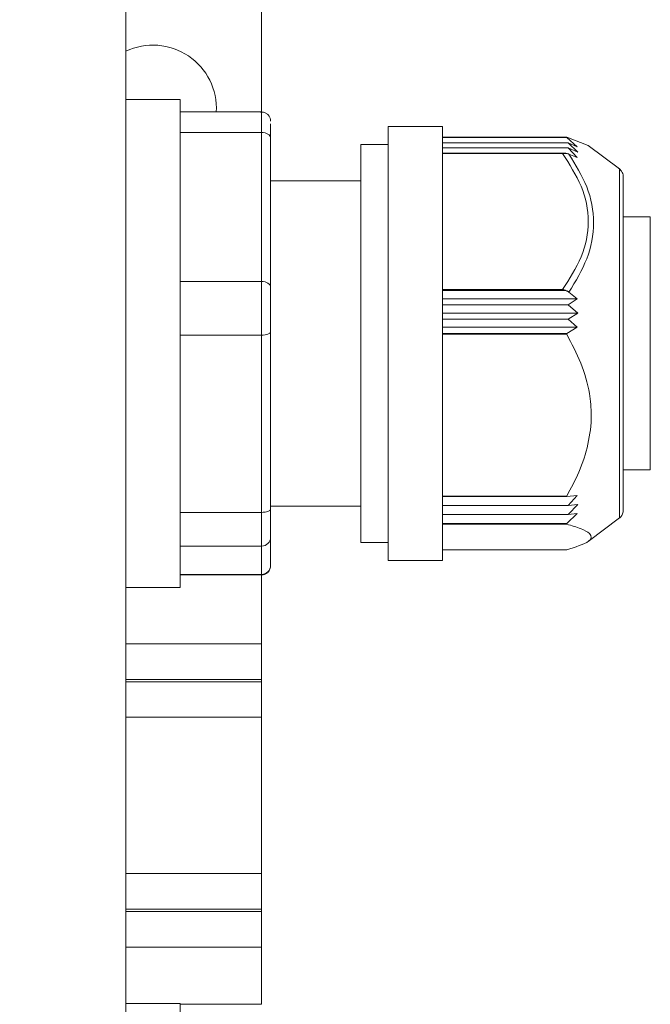
# Model space of a CAD drawing. Units: millimetres. Extents: x 40 to 354, y 62 to 267.
# Drawn here: x 260 to 272, y 81 to 99 of the extents above; entities that cross this region are included whole.
import ezdxf

# ---------------------------------------------------------------- set-up
doc = ezdxf.new("R2010")
doc.units = ezdxf.units.MM
doc.styles.add('SLDTEXTSTYLE0', font='TXT', dxfattribs={"width": 0.7, "bigfont": 'bigfont'})
doc.dimstyles.new('SLDDIMSTYLE0', dxfattribs={"dimtxt": 3, "dimasz": 2, "dimexe": 0, "dimexo": 0.0625, "dimgap": 0.75, "dimtad": 3, "dimdec": 1, "dimlfac": 3, "dimrnd": 1e-09, "dimzin": 12, "dimdsep": 46, "dimtxsty": 'SLDTEXTSTYLE0', "dimblk1": 'OPEN30', "dimblk2": 'OPEN30', "dimsah": 1, "dimcen": 0.09, "dimadec": 0, "dimazin": 3, "dimtfac": 1, "dimtdec": 1, "dimtofl": 0, "dimtmove": 0, "dimatfit": 3, "dimldrblk": 'OPEN30', "dimfxl": 1, "dimfrac": 2, "dimtolj": 1, "dimtzin": 12, "dimarcsym": 0})

# ---------------------------------------------------------------- blocks, each defined once
blk = doc.blocks.new('_OPEN30')
at = {"color": 0, "linetype": 'ByBlock', "lineweight": -2}
for p, q in [((-1, 0.267949), (0, 0)), ((0, 0), (-1, -0.267949)), ((0, 0), (-1, 0))]:
    blk.add_line(p, q, dxfattribs=at)
blk = doc.blocks.new('_D_16')
at = {"color": 7, "linetype": 'Continuous', "lineweight": 0}
for p, q in [((226.609, 87.829), (226.609, 115.52)), ((262.447, 100.959), (262.447, 115.52)), ((262.447, 114.52), (226.609, 114.52))]:
    blk.add_line(p, q, dxfattribs=at)
at = {"color": 7, "linetype": 'Continuous', "lineweight": 0, "xscale": 2, "yscale": 2, "rotation": 180}
blk.add_blockref('_OPEN30', (226.609, 114.52, 35.353), dxfattribs=at)
at = {"color": 7, "linetype": 'Continuous', "lineweight": 0, "xscale": 2, "yscale": 2}
blk.add_blockref('_OPEN30', (262.447, 114.52, 35.353), dxfattribs=at)
at = {"color": 7, "linetype": 'Continuous', "lineweight": 0, "insert": (238.418, 118.387), "char_height": 3, "attachment_point": 1, "style": 'SLDTEXTSTYLE0'}
blk.add_mtext('60～150', dxfattribs=at)

msp = doc.modelspace()

# ---------------------------------------------------------------- linework, layer by layer
at = {"color": 7, "linetype": 'Continuous', "lineweight": 15}
for p, q in [((264.947, 97.597), (264.947, 100.219)), ((262.447, 70.032), (262.447, 99.959)), ((263.447, 97.829), (262.447, 97.829)), ((263.447, 97.577), (263.447, 97.829)), ((264.947, 97.597), (263.447, 97.597)), ((263.447, 97.577), (263.447, 97.449)), ((263.447, 94.167), (263.447, 97.449)), ((268.28, 97.329), (267.28, 97.329)), ((267.28, 97.329), (267.28, 89.329)), ((268.28, 97.329), (268.28, 89.329)), ((263.447, 97.219), (264.947, 97.219)), ((264.947, 97.219), (264.947, 94.471)), ((270.572, 97.135), (268.28, 97.135)), ((270.574, 97.129), (268.28, 97.129)), ((270.574, 97.129), (270.572, 97.135)), ((270.969, 96.977), (270.572, 97.135)), ((270.574, 97.129), (270.767, 96.956)), ((265.114, 94.368), (265.114, 97.116)), ((267.28, 96.996), (266.78, 96.996)), ((266.78, 96.996), (266.78, 89.662)), ((270.598, 97.031), (268.28, 97.031)), ((270.598, 97.031), (270.779, 96.858)), ((270.767, 96.956), (270.598, 97.031)), ((271.547, 96.546), (270.97, 96.978)), ((268.28, 96.933), (270.598, 96.933)), ((268.28, 96.836), (270.548, 96.836)), ((268.28, 96.829), (270.496, 96.829)), ((270.598, 96.933), (270.767, 96.76)), ((270.779, 96.858), (270.598, 96.933)), ((270.767, 96.76), (270.614, 96.82)), ((266.78, 96.329), (265.114, 96.329)), ((272.114, 95.662), (271.614, 95.662)), ((272.114, 95.662), (272.114, 90.996)), ((263.447, 94.471), (264.947, 94.471)), ((264.947, 94.471), (264.947, 93.482)), ((270.496, 94.322), (268.28, 94.322)), ((270.548, 94.306), (268.28, 94.306)), ((270.614, 94.275), (270.767, 94.154)), ((263.447, 94.167), (263.447, 93.822)), ((270.767, 94.154), (268.28, 94.154)), ((270.598, 94.042), (268.28, 94.042)), ((270.767, 94.154), (270.598, 94.042)), ((270.598, 94.042), (270.779, 93.89)), ((268.28, 93.89), (270.779, 93.89)), ((270.779, 93.89), (270.598, 93.778)), ((263.447, 89.919), (263.447, 93.822)), ((268.28, 93.778), (270.598, 93.778)), ((270.598, 93.778), (270.767, 93.627)), ((265.114, 90.276), (265.114, 93.543)), ((268.28, 93.627), (270.767, 93.627)), ((268.28, 93.514), (270.574, 93.514)), ((268.28, 93.498), (270.572, 93.498)), ((270.572, 93.498), (270.574, 93.514)), ((270.767, 93.627), (270.574, 93.514)), ((263.447, 93.482), (264.947, 93.482)), ((264.947, 93.482), (264.947, 90.215)), ((271.614, 90.996), (272.114, 90.996)), ((270.572, 90.516), (268.28, 90.516)), ((270.574, 90.506), (268.28, 90.506)), ((270.574, 90.506), (270.572, 90.516)), ((270.574, 90.506), (270.767, 90.527)), ((270.767, 90.527), (270.598, 90.34)), ((265.114, 90.329), (266.78, 90.329)), ((270.598, 90.34), (268.28, 90.34)), ((270.779, 90.361), (270.598, 90.174)), ((270.598, 90.34), (270.779, 90.361)), ((263.447, 90.215), (264.947, 90.215)), ((264.947, 90.215), (264.947, 89.592)), ((268.28, 90.174), (270.598, 90.174)), ((270.767, 90.195), (270.574, 90.008)), ((270.598, 90.174), (270.767, 90.195)), ((270.97, 89.679), (271.547, 90.112)), ((263.447, 89.919), (263.447, 89.702)), ((268.28, 90.008), (270.574, 90.008)), ((268.28, 89.997), (270.572, 89.997)), ((270.572, 89.997), (270.574, 90.008)), ((263.447, 88.829), (263.447, 89.702)), ((265.114, 89.237), (265.114, 89.757)), ((264.947, 89.592), (263.447, 89.592)), ((264.947, 89.592), (264.947, 89.072)), ((266.78, 89.662), (267.28, 89.662)), ((270.572, 89.523), (268.28, 89.523)), ((267.28, 89.329), (268.28, 89.329)), ((263.447, 89.072), (264.947, 89.072)), ((263.447, 89.061), (264.947, 89.061)), ((264.947, 87.79), (264.947, 89.061)), ((262.447, 88.829), (263.447, 88.829)), ((264.947, 87.134), (264.947, 87.79)), ((264.947, 87.134), (264.947, 87.093)), ((264.947, 86.436), (264.947, 87.093)), ((264.947, 83.555), (264.947, 86.436)), ((264.947, 82.898), (264.947, 83.555)), ((264.947, 82.898), (264.947, 82.858)), ((264.947, 82.201), (264.947, 82.858)), ((264.947, 81.145), (264.947, 82.201)), ((263.447, 81.162), (262.447, 81.162)), ((263.447, 79.534), (263.447, 81.162)), ((264.947, 81.145), (263.447, 81.145))]:
    msp.add_line(p, q, dxfattribs=at)
at = {"color": 8, "linetype": 'Continuous', "lineweight": 15}
for p, q in [((264.947, 97.597), (264.947, 97.219)), ((271.547, 90.112), (271.547, 96.546)), ((264.947, 89.072), (264.947, 89.061)), ((264.947, 87.79), (262.447, 87.79)), ((264.947, 87.134), (262.447, 87.134)), ((262.447, 87.093), (264.947, 87.093)), ((264.947, 86.436), (262.447, 86.436)), ((264.947, 83.555), (262.447, 83.555)), ((264.947, 82.898), (262.447, 82.898)), ((262.447, 82.858), (264.947, 82.858)), ((264.947, 82.201), (262.447, 82.201))]:
    msp.add_line(p, q, dxfattribs=at)
at = {"color": 7, "linetype": 'Continuous', "lineweight": 15, "flags": 128}
for points in [[(265.114, 97.116), (265.111, 97.136), (265.101, 97.155), (265.086, 97.173), (265.065, 97.189), (265.04, 97.202), (265.011, 97.212), (264.98, 97.217), (264.947, 97.219)], [(265.114, 94.368), (265.111, 94.388), (265.101, 94.407), (265.086, 94.425), (265.065, 94.441), (265.04, 94.454), (265.011, 94.464), (264.98, 94.469), (264.947, 94.471)], [(265.114, 93.543), (265.111, 93.532), (265.101, 93.52), (265.086, 93.51), (265.065, 93.5), (265.04, 93.493), (265.011, 93.487), (264.98, 93.484), (264.947, 93.482)], [(264.947, 90.215), (264.98, 90.216), (265.011, 90.219), (265.04, 90.225), (265.065, 90.232), (265.086, 90.242), (265.101, 90.252), (265.111, 90.264), (265.114, 90.276)]]:
    msp.add_lwpolyline(points, dxfattribs=at)
at = {"color": 7, "linetype": 'Continuous', "lineweight": 15}
for centre, radius, start, end in [((262.947, 97.662), 1.167, 356.7836, 115.3769), ((264.948, 89.758), 0.166, 269.6851, 359.6809), ((264.948, 89.238), 0.166, 269.6854, 359.6808)]:
    msp.add_arc(centre, radius, start, end, dxfattribs=at)
for points, knots in [([(265.114, 97.43), (265.112, 97.447), (265.109, 97.482), (265.084, 97.531), (265.042, 97.572), (264.986, 97.597), (264.946, 97.596), (264.926, 97.595)], [0, 0, 0, 0, 0.179382, 0.37297, 0.571488, 0.796798, 1, 1, 1, 1]), ([(265.114, 97.116), (265.114, 97.168), (265.114, 97.273), (265.114, 97.357), (265.114, 97.375), (265.114, 97.377)], [0, 0, 0, 0, 0.478213, 0.956425, 1, 1, 1, 1]), ([(270.496, 96.829), (270.506, 96.83), (270.519, 96.83), (270.537, 96.833), (270.544, 96.835), (270.548, 96.836)], [0, 0, 0, 0, 0.5051852, 0.7486017, 1, 1, 1, 1]), ([(270.496, 96.829), (270.623, 96.633), (270.877, 96.239), (271.015, 95.577), (270.878, 94.913), (270.624, 94.519), (270.496, 94.322)], [0, 0, 0, 0, 0.249718, 0.499578, 0.749909, 1, 1, 1, 1]), ([(270.614, 96.82), (270.61, 96.822), (270.601, 96.825), (270.586, 96.829), (270.567, 96.833), (270.555, 96.835), (270.548, 96.836)], [0, 0, 0, 0, 0.175329, 0.522621, 0.695794, 1, 1, 1, 1]), ([(270.614, 94.275), (270.737, 94.477), (270.984, 94.883), (271.112, 95.557), (270.983, 96.225), (270.736, 96.623), (270.614, 96.82)], [0, 0, 0, 0, 0.249075, 0.500527, 0.751521, 1, 1, 1, 1]), ([(271.614, 96.412), (271.612, 96.428), (271.609, 96.461), (271.584, 96.516), (271.55, 96.542), (271.53, 96.557)], [0, 0, 0, 0, 0.279909, 0.566904, 1, 1, 1, 1]), ([(271.614, 92.199), (271.614, 92.391), (271.614, 92.775), (271.614, 93.384), (271.614, 93.988), (271.614, 94.567), (271.614, 95.098), (271.614, 95.561), (271.614, 95.94), (271.614, 96.215), (271.614, 96.384), (271.614, 96.4), (271.614, 96.407)], [0, 0, 0, 0, 0.100906, 0.201812, 0.302718, 0.403624, 0.50453, 0.605435, 0.706341, 0.807247, 0.908153, 1, 1, 1, 1]), ([(265.114, 93.543), (265.114, 93.613), (265.114, 93.753), (265.114, 93.973), (265.114, 94.187), (265.114, 94.307), (265.114, 94.368)], [0, 0, 0, 0, 0.25, 0.5, 0.75, 1, 1, 1, 1]), ([(270.548, 94.306), (270.544, 94.308), (270.533, 94.316), (270.515, 94.321), (270.502, 94.322), (270.496, 94.322)], [0, 0, 0, 0, 0.247332, 0.717672, 1, 1, 1, 1]), ([(270.548, 94.306), (270.556, 94.303), (270.569, 94.3), (270.586, 94.292), (270.6, 94.285), (270.609, 94.278), (270.614, 94.275)], [0, 0, 0, 0, 0.352848, 0.528741, 0.762797, 1, 1, 1, 1]), ([(270.572, 93.498), (270.665, 93.323), (270.851, 92.975), (270.996, 92.467), (271.041, 91.961), (270.98, 91.469), (270.817, 90.967), (270.651, 90.662), (270.572, 90.516)], [0, 0, 0, 0, 0.18666, 0.372784, 0.500029, 0.671792, 0.843925, 1, 1, 1, 1]), ([(271.614, 90.246), (271.614, 90.261), (271.614, 90.291), (271.614, 90.485), (271.614, 90.779), (271.614, 91.174), (271.614, 91.649), (271.614, 92.016), (271.614, 92.199)], [0, 0, 0, 0, 0.166667, 0.333334, 0.5, 0.666667, 0.833334, 1, 1, 1, 1]), ([(265.114, 89.757), (265.114, 89.773), (265.114, 89.805), (265.114, 89.922), (265.114, 90.079), (265.114, 90.21), (265.114, 90.276)], [0, 0, 0, 0, 0.250002, 0.5, 0.75, 1, 1, 1, 1]), ([(271.53, 90.101), (271.543, 90.11), (271.57, 90.128), (271.604, 90.177), (271.61, 90.22), (271.614, 90.246)], [0, 0, 0, 0, 0.273115, 0.558488, 1, 1, 1, 1]), ([(270.572, 89.997), (270.664, 89.97), (270.85, 89.915), (271.042, 89.809), (271.033, 89.67), (270.734, 89.575), (270.572, 89.523)], [0, 0, 0, 0, 0.184324, 0.373537, 0.658594, 1, 1, 1, 1]), ([(264.926, 89.062), (264.942, 89.062), (264.976, 89.06), (265.027, 89.078), (265.073, 89.113), (265.107, 89.166), (265.112, 89.208), (265.114, 89.228)], [0, 0, 0, 0, 0.170993, 0.359184, 0.556836, 0.787173, 1, 1, 1, 1])]:
    msp.add_open_spline(points, degree=3, knots=knots, dxfattribs=at)

# ---------------------------------------------------------------- dimensions: what is measured, and where the dimension line sits
at = {"color": 7, "linetype": 'Continuous', "lineweight": 0}
dim = msp.add_linear_dim(base=(226.609, 114.52), p1=(262.447, 99.959), p2=(226.609, 86.829), text='60～150', dimstyle='SLDDIMSTYLE0', dxfattribs=at)
dim.commit()
dim.dimension.update_dxf_attribs({"geometry": '_D_16', "text_midpoint": (244.528, 114.52), "dimtype": 160})

doc.saveas('drawing.dxf')
